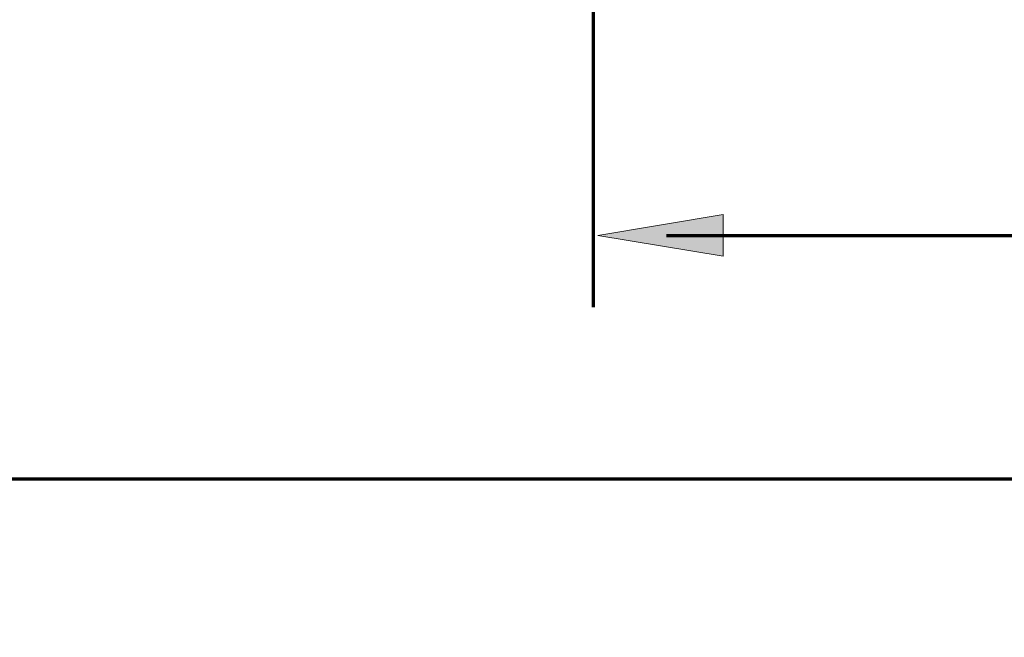
# Model space of a CAD drawing. Units: inches. Extents: x -3668 to -468, y -1623 to 1377.
# Drawn here: x -2945 to -2603, y -247 to -32 of the extents above; entities that cross this region are included whole.
import ezdxf

# ---------------------------------------------------------------- set-up
doc = ezdxf.new("R2010")
doc.units = ezdxf.units.IN
doc.header["$MEASUREMENT"] = 0
doc.layers.add('Layer 1', color=7, linetype='Continuous')

# ---------------------------------------------------------------- blocks, each defined once
blk = doc.blocks.new('block 2')
at = {"layer": 'Layer 1', "color": 7, "lineweight": 70}
blk.add_open_spline([(-3667.56, 1377.34), (-2600.89, 1377.34), (-1534.22, 1377.34), (-467.56, 1377.34), (-467.56, 377.34), (-467.56, -622.66), (-467.56, -1622.66), (-1534.22, -1622.66), (-2600.89, -1622.66), (-3667.56, -1622.66), (-3667.56, -622.66), (-3667.56, 377.34), (-3667.56, 1377.34)], degree=3, knots=[0, 0, 0, 0, 1, 1, 1, 2, 2, 2, 3, 3, 3, 4, 4, 4, 4], dxfattribs=at)
blk = doc.blocks.new('block 1428')
at = {"layer": 'Layer 1', "color": 7, "lineweight": 70}
blk.add_lwpolyline([(-2746.04, 361.93), (-2746.04, -131.95)], dxfattribs=at)
blk = doc.blocks.new('block 1427')
at = {"layer": 'Layer 1'}
blk.add_blockref('block 1428', (0, 0), dxfattribs=at)
blk = doc.blocks.new('block 1432')
at = {"layer": 'Layer 1', "color": 7, "lineweight": 70}
blk.add_lwpolyline([(-2720.61, -107.01), (-2206.91, -107.01)], dxfattribs=at)
blk = doc.blocks.new('block 1431')
at = {"layer": 'Layer 1'}
blk.add_blockref('block 1432', (0, 0), dxfattribs=at)
blk = doc.blocks.new('block 1444')
at = {"layer": 'Layer 1', "color": 7, "lineweight": 70}
blk.add_lwpolyline([(-2086.38, -191.79), (-3022.68, -191.79)], dxfattribs=at)
blk = doc.blocks.new('block 1443')
at = {"layer": 'Layer 1'}
blk.add_blockref('block 1444', (0, 0), dxfattribs=at)

msp = doc.modelspace()

# ---------------------------------------------------------------- hatches: boundary and pattern name
at = {"layer": 'Layer 1'}
h = msp.add_hatch(color=7, dxfattribs=at)
h.dxf.hatch_style = 2
h.paths.add_polyline_path([(-2700.82, -114.28), (-2744.48, -107.01), (-2700.82, -99.73)])

# ---------------------------------------------------------------- linework, layer by layer
at = {"layer": 'Layer 1', "lineweight": 0}
msp.add_lwpolyline([(-2700.82, -114.28), (-2744.48, -107.01), (-2700.82, -99.73), (-2700.82, -114.28)], dxfattribs=at)

# ---------------------------------------------------------------- block references
at = {"layer": 'Layer 1'}
for name in ['block 2', 'block 1427', 'block 1431', 'block 1443']:
    msp.add_blockref(name, (0, 0), dxfattribs=at)

doc.saveas('drawing.dxf')
